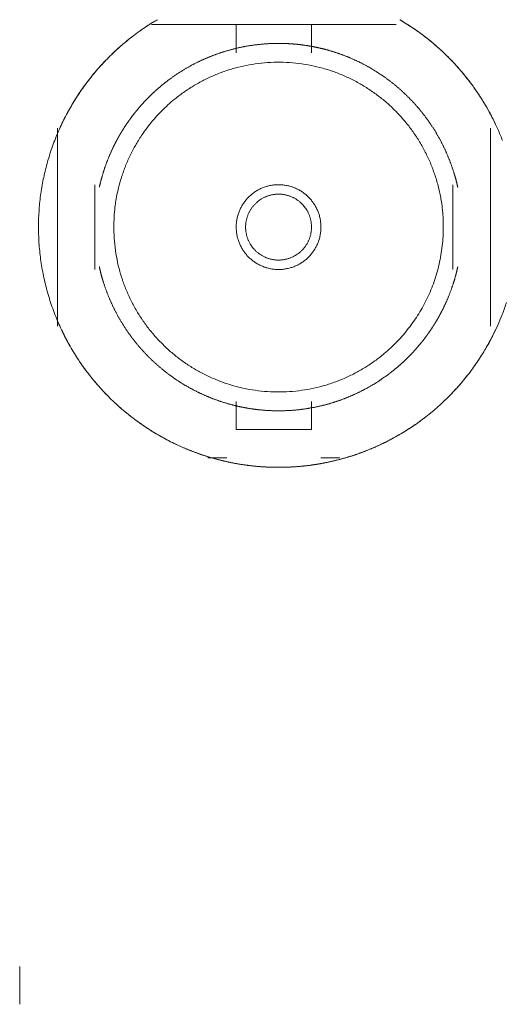
# Model space of a CAD drawing. Units: millimetres. Extents: x -560 to 1260, y -1157 to 1524.
# Drawn here: x 255 to 268, y -489 to -462 of the extents above; entities that cross this region are included whole.
import ezdxf

# ---------------------------------------------------------------- set-up
doc = ezdxf.new("R2010")
doc.units = ezdxf.units.MM
doc.header["$LTSCALE"] = 50.8
doc.layers.get('0').update_dxf_attribs({"lineweight": 0})
doc.layers.add('_U+30EC_U+30A4_U+30E4_U+30FC 1', color=7, linetype='Continuous', lineweight=0)

# ---------------------------------------------------------------- blocks, each defined once
blk = doc.blocks.new('グループ-6')
at = {"layer": '_U+30EC_U+30A4_U+30E4_U+30FC 1', "color": 0, "lineweight": 0}
for p, q in [((-56.518, -685.032), (-49.914, -685.032)), ((-56.518, -685.032), (-54.74, -685.032)), ((-54.74, -685.032), (-54.232, -685.032)), ((-52.2, -685.032), (-54.232, -685.032)), ((-54.232, -685.794), (-54.232, -685.032)), ((-52.2, -685.032), (-51.438, -685.032)), ((-52.2, -685.794), (-52.2, -685.032)), ((-51.438, -685.032), (-49.914, -685.032)), ((-59.058, -693.16), (-59.058, -687.826)), ((-47.374, -687.826), (-47.374, -693.16)), ((-58.042, -691.636), (-58.042, -689.35)), ((-48.39, -689.35), (-48.39, -691.636)), ((-54.232, -695.954), (-54.232, -695.192)), ((-52.2, -695.954), (-52.2, -695.192)), ((-52.2, -695.954), (-54.232, -695.954)), ((-54.994, -696.716), (-54.486, -696.716)), ((-51.946, -696.716), (-51.438, -696.716)), ((-53.47, -696.97), (-53.47, -696.97)), ((-52.962, -696.97), (-52.962, -696.97)), ((-60.074, -711.448), (-60.074, -710.432))]:
    blk.add_line(p, q, dxfattribs=at)
at = {"layer": '_U+30EC_U+30A4_U+30E4_U+30FC 1', "color": 0, "lineweight": 0, "flags": 128}
for points in [[(-56.377, -684.913, 0.002186), (-56.426, -684.942), (-56.536, -685.008, 0.021955), (-56.798, -685.182), (-56.903, -685.258, 0.017462), (-57.257, -685.535), (-57.258, -685.536, 0.017348), (-57.59, -685.835), (-57.591, -685.836, 0.017231), (-57.899, -686.155), (-57.9, -686.156, 0.017119), (-58.184, -686.493), (-58.184, -686.494, 0.017018), (-58.444, -686.849), (-58.444, -686.849, 0.016936), (-58.678, -687.22), (-58.678, -687.22, 0.016877), (-58.886, -687.605, 0.01684), (-59.068, -688.003, 0.016844), (-59.223, -688.413, 0.016866), (-59.349, -688.832), (-59.349, -688.832, 0.016919), (-59.448, -689.259), (-59.448, -689.259, 0.016996), (-59.517, -689.693), (-59.517, -689.694, 0.017092), (-59.556, -690.133), (-59.557, -690.134, 0.017202), (-59.566, -690.577), (-59.566, -690.578, 0.017319), (-59.545, -691.023), (-59.545, -691.024, 0.017432), (-59.492, -691.47), (-59.492, -691.472, 0.017532), (-59.408, -691.917), (-59.407, -691.919, 0.017576), (-59.291, -692.361), (-59.29, -692.363, 0.017551), (-59.144, -692.793), (-59.143, -692.795, 0.017459), (-58.969, -693.21), (-58.969, -693.211, 0.017348), (-58.768, -693.61), (-58.767, -693.611, 0.017231), (-58.54, -693.992), (-58.54, -693.993, 0.017119), (-58.289, -694.356), (-58.288, -694.356, 0.017018), (-58.014, -694.7), (-58.014, -694.701, 0.016936), (-57.718, -695.024), (-57.718, -695.024, 0.016877), (-57.401, -695.326, 0.01684), (-57.065, -695.606, 0.016844), (-56.71, -695.863, 0.016866), (-56.34, -696.096), (-56.339, -696.096, 0.016919), (-55.953, -696.303), (-55.953, -696.303, 0.016996), (-55.552, -696.484), (-55.552, -696.484, 0.017092), (-55.139, -696.638), (-55.138, -696.638, 0.017203), (-54.713, -696.764), (-54.686, -696.771, 0.017316), (-54.303, -696.856, 0.013064), (-53.916, -696.918), (-53.914, -696.918, 0.017515), (-53.52, -696.956), (-53.49, -696.958, 0.017566), (-53.034, -696.97), (-53.031, -696.97, 0.017569), (-52.577, -696.95), (-52.575, -696.95, 0.017485), (-52.127, -696.899), (-52.125, -696.899, 0.017376), (-51.686, -696.817), (-51.684, -696.817, 0.01726), (-51.254, -696.706), (-51.253, -696.705, 0.017146), (-50.834, -696.566), (-50.833, -696.565, 0.017042), (-50.426, -696.398), (-50.426, -696.398, 0.016954), (-50.032, -696.204), (-50.032, -696.204, 0.016889), (-49.653, -695.984, 0.016843), (-49.29, -695.739, 0.01684), (-48.945, -695.471, 0.016857), (-48.618, -695.18), (-48.618, -695.18, 0.016903), (-48.311, -694.867), (-48.311, -694.866, 0.016975), (-48.026, -694.533), (-48.025, -694.532, 0.017067), (-47.762, -694.179), (-47.762, -694.178, 0.017175), (-47.523, -693.806), (-47.508, -693.782, 0.017288), (-47.32, -693.439), (-47.295, -693.39, 0.01304), (-47.175, -693.136, 0.008733), (-47.066, -692.876), (-47.055, -692.849, 0.017533), (-46.94, -692.529)], [(-47.047, -688.158, 0.008422), (-47.173, -687.855, 0.016849), (-47.315, -687.558), (-47.365, -687.461, 0.016889), (-47.526, -687.175, 0.008469), (-47.702, -686.897), (-47.702, -686.896, 0.016993), (-47.892, -686.627), (-47.892, -686.627, 0.008535), (-48.096, -686.367), (-48.096, -686.366, 0.017143), (-48.314, -686.116), (-48.314, -686.116, 0.008619), (-48.545, -685.876), (-48.546, -685.876, 0.017313), (-48.79, -685.647), (-48.791, -685.647, 0.008708), (-49.048, -685.431), (-49.049, -685.43, 0.017476), (-49.319, -685.226), (-49.366, -685.193, 0.008775), (-49.555, -685.065, 0.008793), (-49.749, -684.944), (-49.75, -684.943, 0.002198), (-49.799, -684.914, 0.002198)], [(-56.357, -684.901), (-56.377, -684.913, 0.010536), (-56.595, -685.047), (-56.602, -685.052, 0.009318), (-56.802, -685.186), (-56.802, -685.186, 0.0093), (-56.997, -685.328), (-56.997, -685.328, 0.009285), (-57.186, -685.477), (-57.186, -685.477, 0.009272), (-57.369, -685.632, 0.009258), (-57.546, -685.794, 0.009254), (-57.717, -685.962, 0.009252), (-57.882, -686.136, 0.009254), (-58.039, -686.317, 0.00926), (-58.191, -686.503, 0.009269), (-58.335, -686.695, 0.009275), (-58.472, -686.892), (-58.472, -686.892, 0.009289), (-58.602, -687.094), (-58.602, -687.094, 0.009305), (-58.725, -687.302), (-58.729, -687.308, 0.009324), (-58.837, -687.507), (-58.84, -687.514, 0.008175), (-58.934, -687.704), (-58.941, -687.717)], [(-47.236, -687.718), (-47.246, -687.698, 0.010537), (-47.362, -687.468), (-47.365, -687.461, 0.009319), (-47.482, -687.25), (-47.482, -687.25, 0.009301), (-47.607, -687.044), (-47.607, -687.044, 0.009285), (-47.739, -686.843), (-47.739, -686.843, 0.009272), (-47.878, -686.647, 0.009259), (-48.024, -686.457, 0.009254), (-48.176, -686.272, 0.009252), (-48.336, -686.093, 0.009254), (-48.502, -685.92, 0.00926), (-48.675, -685.754, 0.009268), (-48.853, -685.593, 0.009275), (-49.038, -685.44), (-49.038, -685.439, 0.009288), (-49.228, -685.293), (-49.228, -685.293, 0.009305), (-49.424, -685.153), (-49.431, -685.148, 0.009323), (-49.62, -685.024), (-49.626, -685.02, 0.008174), (-49.807, -684.909), (-49.82, -684.902)], [(-48.644, -690.494, 0.002343), (-48.644, -690.451), (-48.645, -690.398, 0.014133), (-48.65, -690.25), (-48.652, -690.218, 0.009403), (-48.67, -690.008), (-48.672, -689.988, 0.018743), (-48.707, -689.74), (-48.715, -689.699, 0.018626), (-48.785, -689.379), (-48.785, -689.378, 0.018479), (-48.878, -689.067), (-48.878, -689.066, 0.018321), (-48.993, -688.764), (-48.993, -688.764, 0.018165), (-49.129, -688.473), (-49.129, -688.472, 0.018023), (-49.284, -688.194), (-49.285, -688.193, 0.017902), (-49.459, -687.927), (-49.459, -687.927, 0.017815), (-49.652, -687.674), (-49.677, -687.643, 0.017758), (-49.835, -687.465, 0.008873), (-50.002, -687.295, 0.017752), (-50.177, -687.134), (-50.208, -687.108, 0.017797), (-50.457, -686.911), (-50.457, -686.911, 0.017878), (-50.72, -686.732), (-50.72, -686.732, 0.01799), (-50.996, -686.571), (-50.996, -686.571, 0.018128), (-51.284, -686.43), (-51.284, -686.43, 0.018282), (-51.583, -686.31), (-51.584, -686.309, 0.01844), (-51.893, -686.211), (-51.894, -686.211, 0.018591), (-52.212, -686.135), (-52.213, -686.134, 0.018721), (-52.539, -686.082), (-52.541, -686.082, 0.018813), (-52.874, -686.053), (-52.876, -686.053, 0.018807), (-53.215, -686.05), (-53.217, -686.05, 0.018823), (-53.552, -686.072), (-53.554, -686.072, 0.018747), (-53.881, -686.119), (-53.883, -686.119, 0.018625), (-54.203, -686.189), (-54.204, -686.189, 0.018478), (-54.515, -686.282), (-54.516, -686.282, 0.018321), (-54.818, -686.397), (-54.818, -686.397, 0.018165), (-55.109, -686.533), (-55.11, -686.533, 0.018023), (-55.388, -686.688), (-55.389, -686.689, 0.017902), (-55.655, -686.863), (-55.655, -686.863, 0.017815), (-55.908, -687.056), (-55.939, -687.081, 0.017758), (-56.117, -687.239, 0.008874), (-56.287, -687.406, 0.017752), (-56.448, -687.581, 0.008892), (-56.599, -687.766), (-56.599, -687.766, 0.017839), (-56.741, -687.958), (-56.763, -687.991, 0.008953), (-56.85, -688.124, 0.008977), (-56.933, -688.26), (-56.953, -688.295, 0.018055), (-57.067, -688.506), (-57.084, -688.543, 0.018203), (-57.215, -688.836), (-57.215, -688.837, 0.018362), (-57.324, -689.141), (-57.331, -689.16, 0.018514), (-57.408, -689.436), (-57.417, -689.476, 0.013977), (-57.459, -689.678, 0.009364), (-57.492, -689.881), (-57.495, -689.903, 0.018808), (-57.521, -690.152), (-57.524, -690.196, 0.018794), (-57.534, -690.533), (-57.534, -690.536, 0.01883), (-57.518, -690.872), (-57.518, -690.874, 0.018773), (-57.477, -691.204), (-57.477, -691.206, 0.018659), (-57.413, -691.527), (-57.413, -691.529, 0.018517), (-57.326, -691.842), (-57.325, -691.843, 0.018361), (-57.216, -692.147), (-57.216, -692.148, 0.018203), (-57.085, -692.441), (-57.085, -692.442, 0.018057), (-56.935, -692.724), (-56.934, -692.724, 0.01793), (-56.765, -692.994), (-56.764, -692.994, 0.017833), (-56.576, -693.25), (-56.576, -693.25, 0.01777), (-56.37, -693.492, 0.017744), (-56.148, -693.718, 0.017768), (-55.91, -693.929, 0.017814), (-55.657, -694.122), (-55.657, -694.122, 0.017903), (-55.391, -694.297), (-55.391, -694.297, 0.018022), (-55.112, -694.452), (-55.111, -694.453, 0.018166), (-54.821, -694.588), (-54.802, -694.596, 0.018319), (-54.537, -694.697, 0.013845), (-54.266, -694.781), (-54.265, -694.781, 0.01859), (-53.987, -694.848), (-53.965, -694.852, 0.018721), (-53.639, -694.905), (-53.637, -694.905, 0.018812), (-53.304, -694.933), (-53.302, -694.933, 0.018809), (-52.964, -694.937), (-52.961, -694.936, 0.018823), (-52.627, -694.915), (-52.625, -694.914, 0.018748), (-52.297, -694.868), (-52.295, -694.868, 0.018625), (-51.975, -694.798), (-51.974, -694.797, 0.018479), (-51.663, -694.705), (-51.662, -694.704, 0.018321), (-51.361, -694.59), (-51.36, -694.589, 0.018165), (-51.069, -694.454), (-51.069, -694.454, 0.018022), (-50.79, -694.298), (-50.789, -694.298, 0.017902), (-50.523, -694.124), (-50.523, -694.123, 0.017815), (-50.27, -693.931), (-50.24, -693.905, 0.017758), (-50.061, -693.748, 0.008874), (-49.891, -693.581, 0.017752), (-49.73, -693.405, 0.008892), (-49.579, -693.221), (-49.579, -693.221, 0.017839), (-49.438, -693.029, 0.008952), (-49.306, -692.83), (-49.306, -692.829, 0.017988), (-49.186, -692.622), (-49.186, -692.622, 0.009048), (-49.076, -692.409), (-49.076, -692.408, 0.0182), (-48.978, -692.188), (-48.978, -692.188, 0.009164), (-48.892, -691.962), (-48.892, -691.961, 0.018434), (-48.818, -691.729), (-48.818, -691.729, 0.009284), (-48.756, -691.492), (-48.756, -691.491, 0.018649), (-48.708, -691.249), (-48.708, -691.248, 0.009385), (-48.673, -691.002), (-48.672, -691.001, 0.018799), (-48.651, -690.75), (-48.649, -690.708, 0.009416), (-48.644, -690.538, 0.00235), (-48.644, -690.495, 0.00235)], [(-54.232, -690.493), (-54.232, -690.511, 0.02079), (-54.228, -690.585), (-54.227, -690.596, 0.011802), (-54.221, -690.649), (-54.221, -690.649, 0.01175), (-54.213, -690.702), (-54.213, -690.702, 0.011701), (-54.202, -690.754), (-54.202, -690.754, 0.011646), (-54.189, -690.805), (-54.189, -690.806, 0.011586), (-54.173, -690.856), (-54.173, -690.856, 0.011524), (-54.156, -690.905), (-54.156, -690.905, 0.011462), (-54.136, -690.953), (-54.136, -690.953, 0.011401), (-54.114, -691), (-54.114, -691, 0.011344), (-54.09, -691.046), (-54.09, -691.046, 0.011291), (-54.064, -691.09), (-54.064, -691.09, 0.011245), (-54.036, -691.134), (-54.036, -691.134, 0.011206), (-54.006, -691.175), (-54.006, -691.175, 0.011175), (-53.975, -691.216, 0.01115), (-53.941, -691.255, 0.01114), (-53.906, -691.292, 0.011139), (-53.87, -691.328, 0.011149), (-53.831, -691.362, 0.011168), (-53.792, -691.395, 0.011189), (-53.751, -691.425), (-53.751, -691.425, 0.011224), (-53.708, -691.454), (-53.708, -691.454, 0.011267), (-53.664, -691.481), (-53.664, -691.481, 0.011316), (-53.619, -691.506), (-53.619, -691.506, 0.011371), (-53.573, -691.529), (-53.573, -691.529, 0.01143), (-53.525, -691.55), (-53.525, -691.55, 0.011492), (-53.476, -691.569), (-53.476, -691.569, 0.011555), (-53.427, -691.586), (-53.423, -691.587, 0.014527), (-53.366, -691.602), (-53.363, -691.603, 0.011687), (-53.311, -691.615, 0.011738), (-53.259, -691.624), (-53.259, -691.624, 0.011779), (-53.205, -691.63), (-53.205, -691.63, 0.011816), (-53.151, -691.635), (-53.151, -691.635, 0.011814), (-53.096, -691.636), (-53.096, -691.636, 0.011825), (-53.041, -691.635), (-53.041, -691.635, 0.011818), (-52.987, -691.632), (-52.986, -691.632, 0.011789), (-52.933, -691.626), (-52.933, -691.626, 0.011749), (-52.88, -691.617), (-52.88, -691.617, 0.0117), (-52.828, -691.606), (-52.828, -691.606, 0.011645), (-52.777, -691.593), (-52.777, -691.593, 0.011585), (-52.727, -691.578), (-52.727, -691.578, 0.011523), (-52.677, -691.56), (-52.677, -691.56, 0.011461), (-52.629, -691.54), (-52.629, -691.54, 0.0114), (-52.582, -691.518), (-52.582, -691.518, 0.011343), (-52.537, -691.494), (-52.537, -691.494, 0.01129), (-52.492, -691.468), (-52.492, -691.468, 0.011244), (-52.449, -691.44), (-52.449, -691.44, 0.011205), (-52.407, -691.411), (-52.407, -691.41, 0.011175), (-52.366, -691.379, 0.01115), (-52.327, -691.346, 0.011139), (-52.29, -691.311, 0.011139), (-52.254, -691.274, 0.011148), (-52.22, -691.236, 0.011168), (-52.188, -691.196, 0.011189), (-52.157, -691.155), (-52.157, -691.155, 0.011224), (-52.128, -691.112), (-52.128, -691.112, 0.011267), (-52.101, -691.068), (-52.101, -691.068, 0.011316), (-52.076, -691.023), (-52.076, -691.023, 0.011371), (-52.053, -690.977), (-52.053, -690.977, 0.01143), (-52.032, -690.929), (-52.032, -690.929, 0.011492), (-52.013, -690.881), (-52.013, -690.881, 0.011555), (-51.997, -690.831), (-51.996, -690.828, 0.014528), (-51.98, -690.771), (-51.979, -690.768, 0.011687), (-51.968, -690.716, 0.011738), (-51.958, -690.663), (-51.958, -690.663, 0.011779), (-51.952, -690.61), (-51.952, -690.609, 0.011817), (-51.948, -690.555), (-51.948, -690.555, 0.011814), (-51.946, -690.501), (-51.946, -690.5, 0.011825), (-51.947, -690.445), (-51.947, -690.445, 0.011818), (-51.95, -690.391), (-51.95, -690.391, 0.011789), (-51.957, -690.337), (-51.957, -690.337, 0.011749), (-51.965, -690.284), (-51.965, -690.284, 0.0117), (-51.976, -690.232), (-51.976, -690.232, 0.011645), (-51.989, -690.181), (-51.989, -690.181, 0.011585), (-52.005, -690.131), (-52.005, -690.131, 0.011523), (-52.022, -690.082), (-52.022, -690.082, 0.011461), (-52.042, -690.034), (-52.042, -690.034, 0.0114), (-52.064, -689.987), (-52.064, -689.987, 0.011343), (-52.088, -689.941), (-52.088, -689.941, 0.011291), (-52.114, -689.896), (-52.114, -689.896, 0.011244), (-52.142, -689.853), (-52.142, -689.853, 0.011206), (-52.172, -689.811), (-52.172, -689.811, 0.011175), (-52.203, -689.771, 0.01115), (-52.237, -689.732, 0.01114), (-52.272, -689.694, 0.011139), (-52.308, -689.658, 0.011149), (-52.346, -689.624, 0.011168), (-52.386, -689.592, 0.011189), (-52.427, -689.561), (-52.427, -689.561, 0.011224), (-52.47, -689.532), (-52.47, -689.532, 0.011267), (-52.514, -689.505), (-52.514, -689.505, 0.011317), (-52.559, -689.48), (-52.559, -689.48, 0.011372), (-52.605, -689.457), (-52.605, -689.457, 0.011431), (-52.653, -689.436), (-52.653, -689.436, 0.011492), (-52.701, -689.418), (-52.702, -689.418, 0.011556), (-52.751, -689.401), (-52.754, -689.4, 0.014528), (-52.811, -689.384), (-52.815, -689.383, 0.011688), (-52.867, -689.372, 0.011738), (-52.919, -689.363), (-52.919, -689.363, 0.011779), (-52.973, -689.356), (-52.973, -689.356, 0.011817), (-53.027, -689.352), (-53.027, -689.352, 0.011814), (-53.082, -689.35), (-53.082, -689.35, 0.011824), (-53.137, -689.351), (-53.137, -689.351, 0.011817), (-53.191, -689.355), (-53.191, -689.355, 0.011788), (-53.245, -689.361), (-53.245, -689.361, 0.011748), (-53.298, -689.369), (-53.298, -689.369, 0.0117), (-53.35, -689.38), (-53.35, -689.38, 0.011645), (-53.401, -689.393), (-53.401, -689.393, 0.011585), (-53.451, -689.409), (-53.451, -689.409, 0.011523), (-53.5, -689.427), (-53.5, -689.427, 0.011461), (-53.548, -689.446), (-53.549, -689.446, 0.0114), (-53.595, -689.468), (-53.596, -689.468, 0.011343), (-53.641, -689.492), (-53.641, -689.492, 0.011291), (-53.686, -689.518), (-53.686, -689.518, 0.011244), (-53.729, -689.546), (-53.729, -689.546, 0.011206), (-53.771, -689.576), (-53.771, -689.576, 0.011175), (-53.811, -689.608, 0.01115), (-53.85, -689.641, 0.01114), (-53.888, -689.676, 0.011139), (-53.924, -689.712, 0.011149), (-53.958, -689.751, 0.011168), (-53.99, -689.79, 0.01119), (-54.021, -689.831), (-54.021, -689.832, 0.011224), (-54.05, -689.874), (-54.05, -689.874, 0.011267), (-54.077, -689.918), (-54.077, -689.918, 0.011317), (-54.102, -689.963), (-54.102, -689.963, 0.011372), (-54.125, -690.009), (-54.125, -690.01, 0.011431), (-54.146, -690.057), (-54.146, -690.057, 0.011493), (-54.165, -690.106), (-54.165, -690.106, 0.011555), (-54.181, -690.155), (-54.181, -690.155, 0.011616), (-54.196, -690.206), (-54.196, -690.206, 0.011674), (-54.208, -690.258), (-54.208, -690.258, 0.011726), (-54.217, -690.31), (-54.217, -690.31, 0.011771), (-54.225, -690.363), (-54.225, -690.364, 0.01181), (-54.229, -690.417), (-54.23, -690.421, 0.014781), (-54.232, -690.482), (-54.232, -690.486), (-54.232, -690.493)], [(-54.232, -690.493), (-54.232, -690.511, 0.02079), (-54.228, -690.585), (-54.227, -690.596, 0.011802), (-54.221, -690.649), (-54.221, -690.649, 0.01175), (-54.213, -690.702), (-54.213, -690.702, 0.011701), (-54.202, -690.754), (-54.202, -690.754, 0.011646), (-54.189, -690.805), (-54.189, -690.806, 0.011586), (-54.173, -690.856), (-54.173, -690.856, 0.011524), (-54.156, -690.905), (-54.156, -690.905, 0.011462), (-54.136, -690.953), (-54.136, -690.953, 0.011401), (-54.114, -691), (-54.114, -691, 0.011344), (-54.09, -691.046), (-54.09, -691.046, 0.011291), (-54.064, -691.09), (-54.064, -691.09, 0.011245), (-54.036, -691.134), (-54.036, -691.134, 0.011206), (-54.006, -691.175), (-54.006, -691.175, 0.011175), (-53.975, -691.216, 0.01115), (-53.941, -691.255, 0.01114), (-53.906, -691.292, 0.011139), (-53.87, -691.328, 0.011149), (-53.831, -691.362, 0.011168), (-53.792, -691.395, 0.011189), (-53.751, -691.425), (-53.751, -691.425, 0.011224), (-53.708, -691.454), (-53.708, -691.454, 0.011267), (-53.664, -691.481), (-53.664, -691.481, 0.011316), (-53.619, -691.506), (-53.619, -691.506, 0.011371), (-53.573, -691.529), (-53.573, -691.529, 0.01143), (-53.525, -691.55), (-53.525, -691.55, 0.011492), (-53.476, -691.569), (-53.476, -691.569, 0.011555), (-53.427, -691.586), (-53.423, -691.587, 0.014527), (-53.366, -691.602), (-53.363, -691.603, 0.011687), (-53.311, -691.615, 0.011738), (-53.259, -691.624), (-53.259, -691.624, 0.011779), (-53.205, -691.63), (-53.205, -691.63, 0.011816), (-53.151, -691.635), (-53.151, -691.635, 0.011814), (-53.096, -691.636), (-53.096, -691.636, 0.011825), (-53.041, -691.635), (-53.041, -691.635, 0.011818), (-52.987, -691.632), (-52.986, -691.632, 0.011789), (-52.933, -691.626), (-52.933, -691.626, 0.011749), (-52.88, -691.617), (-52.88, -691.617, 0.0117), (-52.828, -691.606), (-52.828, -691.606, 0.011645), (-52.777, -691.593), (-52.777, -691.593, 0.011585), (-52.727, -691.578), (-52.727, -691.578, 0.011523), (-52.677, -691.56), (-52.677, -691.56, 0.011461), (-52.629, -691.54), (-52.629, -691.54, 0.0114), (-52.582, -691.518), (-52.582, -691.518, 0.011343), (-52.537, -691.494), (-52.537, -691.494, 0.01129), (-52.492, -691.468), (-52.492, -691.468, 0.011244), (-52.449, -691.44), (-52.449, -691.44, 0.011205), (-52.407, -691.411), (-52.407, -691.41, 0.011175), (-52.366, -691.379, 0.01115), (-52.327, -691.346, 0.011139), (-52.29, -691.311, 0.011139), (-52.254, -691.274, 0.011148), (-52.22, -691.236, 0.011168), (-52.188, -691.196, 0.011189), (-52.157, -691.155), (-52.157, -691.155, 0.011224), (-52.128, -691.112), (-52.128, -691.112, 0.011267), (-52.101, -691.068), (-52.101, -691.068, 0.011316), (-52.076, -691.023), (-52.076, -691.023, 0.011371), (-52.053, -690.977), (-52.053, -690.977, 0.01143), (-52.032, -690.929), (-52.032, -690.929, 0.011492), (-52.013, -690.881), (-52.013, -690.881, 0.011555), (-51.997, -690.831), (-51.996, -690.828, 0.014528), (-51.98, -690.771), (-51.979, -690.768, 0.011687), (-51.968, -690.716, 0.011738), (-51.958, -690.663), (-51.958, -690.663, 0.011779), (-51.952, -690.61), (-51.952, -690.609, 0.011817), (-51.948, -690.555), (-51.948, -690.555, 0.011814), (-51.946, -690.501), (-51.946, -690.5, 0.011825), (-51.947, -690.445), (-51.947, -690.445, 0.011818), (-51.95, -690.391), (-51.95, -690.391, 0.011789), (-51.957, -690.337), (-51.957, -690.337, 0.011749), (-51.965, -690.284), (-51.965, -690.284, 0.0117), (-51.976, -690.232), (-51.976, -690.232, 0.011645), (-51.989, -690.181), (-51.989, -690.181, 0.011585), (-52.005, -690.131), (-52.005, -690.131, 0.011523), (-52.022, -690.082), (-52.022, -690.082, 0.011461), (-52.042, -690.034), (-52.042, -690.034, 0.0114), (-52.064, -689.987), (-52.064, -689.987, 0.011343), (-52.088, -689.941), (-52.088, -689.941, 0.011291), (-52.114, -689.896), (-52.114, -689.896, 0.011244), (-52.142, -689.853), (-52.142, -689.853, 0.011206), (-52.172, -689.811), (-52.172, -689.811, 0.011175), (-52.203, -689.771, 0.01115), (-52.237, -689.732, 0.01114), (-52.272, -689.694, 0.011139), (-52.308, -689.658, 0.011149), (-52.346, -689.624, 0.011168), (-52.386, -689.592, 0.011189), (-52.427, -689.561), (-52.427, -689.561, 0.011224), (-52.47, -689.532), (-52.47, -689.532, 0.011267), (-52.514, -689.505), (-52.514, -689.505, 0.011317), (-52.559, -689.48), (-52.559, -689.48, 0.011372), (-52.605, -689.457), (-52.605, -689.457, 0.011431), (-52.653, -689.436), (-52.653, -689.436, 0.011492), (-52.701, -689.418), (-52.702, -689.418, 0.011556), (-52.751, -689.401), (-52.754, -689.4, 0.014528), (-52.811, -689.384), (-52.815, -689.383, 0.011688), (-52.867, -689.372, 0.011738), (-52.919, -689.363), (-52.919, -689.363, 0.011779), (-52.973, -689.356), (-52.973, -689.356, 0.011817), (-53.027, -689.352), (-53.027, -689.352, 0.011814), (-53.082, -689.35), (-53.082, -689.35, 0.011824), (-53.137, -689.351), (-53.137, -689.351, 0.011817), (-53.191, -689.355), (-53.191, -689.355, 0.011788), (-53.245, -689.361), (-53.245, -689.361, 0.011748), (-53.298, -689.369), (-53.298, -689.369, 0.0117), (-53.35, -689.38), (-53.35, -689.38, 0.011645), (-53.401, -689.393), (-53.401, -689.393, 0.011585), (-53.451, -689.409), (-53.451, -689.409, 0.011523), (-53.5, -689.427), (-53.5, -689.427, 0.011461), (-53.548, -689.446), (-53.549, -689.446, 0.0114), (-53.595, -689.468), (-53.596, -689.468, 0.011343), (-53.641, -689.492), (-53.641, -689.492, 0.011291), (-53.686, -689.518), (-53.686, -689.518, 0.011244), (-53.729, -689.546), (-53.729, -689.546, 0.011206), (-53.771, -689.576), (-53.771, -689.576, 0.011175), (-53.811, -689.608, 0.01115), (-53.85, -689.641, 0.01114), (-53.888, -689.676, 0.011139), (-53.924, -689.712, 0.011149), (-53.958, -689.751, 0.011168), (-53.99, -689.79, 0.01119), (-54.021, -689.831), (-54.021, -689.832, 0.011224), (-54.05, -689.874), (-54.05, -689.874, 0.011267), (-54.077, -689.918), (-54.077, -689.918, 0.011317), (-54.102, -689.963), (-54.102, -689.963, 0.011372), (-54.125, -690.009), (-54.125, -690.01, 0.011431), (-54.146, -690.057), (-54.146, -690.057, 0.011493), (-54.165, -690.106), (-54.165, -690.106, 0.011555), (-54.181, -690.155), (-54.181, -690.155, 0.011616), (-54.196, -690.206), (-54.196, -690.206, 0.011674), (-54.208, -690.258), (-54.208, -690.258, 0.011726), (-54.217, -690.31), (-54.217, -690.31, 0.011771), (-54.225, -690.363), (-54.225, -690.364, 0.01181), (-54.229, -690.417), (-54.23, -690.421, 0.014781), (-54.232, -690.482), (-54.232, -690.486), (-54.232, -690.493)], [(-53.978, -690.493), (-53.978, -690.501, 0.013711), (-53.977, -690.545), (-53.976, -690.547, 0.01086), (-53.973, -690.586), (-53.973, -690.586, 0.01083), (-53.968, -690.624), (-53.968, -690.624, 0.010795), (-53.962, -690.662), (-53.962, -690.662, 0.010752), (-53.954, -690.699), (-53.954, -690.699, 0.010705), (-53.945, -690.736), (-53.945, -690.736, 0.010655), (-53.934, -690.771), (-53.934, -690.772, 0.010603), (-53.921, -690.807), (-53.921, -690.807, 0.01055), (-53.907, -690.841), (-53.907, -690.841, 0.010498), (-53.892, -690.875), (-53.892, -690.875, 0.010449), (-53.875, -690.908, 0.010411), (-53.857, -690.941), (-53.853, -690.949, 0.020679), (-53.823, -690.995), (-53.823, -690.995, 0.0103), (-53.79, -691.039, 0.020509), (-53.755, -691.082), (-53.749, -691.089, 0.010244), (-53.724, -691.115, 0.010242), (-53.698, -691.141, 0.010249), (-53.671, -691.165, 0.010264), (-53.643, -691.189, 0.010281), (-53.613, -691.211), (-53.613, -691.211, 0.010308), (-53.583, -691.232), (-53.583, -691.232, 0.010342), (-53.552, -691.252), (-53.552, -691.252, 0.010381), (-53.52, -691.271), (-53.52, -691.271, 0.010425), (-53.488, -691.288), (-53.488, -691.288, 0.010473), (-53.454, -691.304), (-53.454, -691.304, 0.010524), (-53.42, -691.319), (-53.42, -691.319, 0.010576), (-53.385, -691.332), (-53.385, -691.332, 0.010629), (-53.35, -691.343), (-53.349, -691.343, 0.01068), (-53.313, -691.354), (-53.313, -691.354, 0.010729), (-53.276, -691.362), (-53.276, -691.362, 0.010774), (-53.239, -691.37), (-53.239, -691.37, 0.010813), (-53.201, -691.375), (-53.201, -691.375, 0.010844), (-53.163, -691.379), (-53.162, -691.379, 0.010869), (-53.124, -691.382), (-53.121, -691.382, 0.013594), (-53.077, -691.382), (-53.074, -691.382, 0.010872), (-53.035, -691.381), (-53.035, -691.381, 0.010858), (-52.996, -691.378), (-52.996, -691.377, 0.01083), (-52.958, -691.373), (-52.958, -691.373, 0.010794), (-52.92, -691.366), (-52.92, -691.366, 0.010752), (-52.883, -691.358), (-52.883, -691.358, 0.010705), (-52.847, -691.349), (-52.847, -691.349, 0.010655), (-52.811, -691.338), (-52.811, -691.338, 0.010602), (-52.776, -691.325), (-52.775, -691.325, 0.01055), (-52.741, -691.312), (-52.741, -691.312, 0.010498), (-52.707, -691.296), (-52.707, -691.296, 0.010449), (-52.674, -691.28, 0.01041), (-52.642, -691.262), (-52.634, -691.257, 0.020679), (-52.587, -691.227), (-52.587, -691.227, 0.010299), (-52.543, -691.195, 0.020509), (-52.5, -691.16), (-52.494, -691.154, 0.010244), (-52.467, -691.128, 0.010242), (-52.441, -691.102, 0.010249), (-52.417, -691.075, 0.010264), (-52.393, -691.047, 0.010281), (-52.371, -691.018), (-52.371, -691.018, 0.010308), (-52.35, -690.988), (-52.35, -690.988, 0.010342), (-52.33, -690.957), (-52.33, -690.957, 0.010381), (-52.312, -690.925), (-52.311, -690.925, 0.010426), (-52.294, -690.892), (-52.294, -690.892, 0.010474), (-52.278, -690.859), (-52.278, -690.859, 0.010524), (-52.264, -690.824), (-52.264, -690.824, 0.010577), (-52.251, -690.789), (-52.25, -690.789, 0.01063), (-52.239, -690.754), (-52.238, -690.752, 0.013358), (-52.227, -690.711), (-52.226, -690.708, 0.010742), (-52.218, -690.671, 0.010785), (-52.211, -690.634), (-52.211, -690.634, 0.010822), (-52.206, -690.596), (-52.206, -690.596, 0.010852), (-52.202, -690.557), (-52.202, -690.557, 0.010872), (-52.2, -690.518), (-52.2, -690.518, 0.010866), (-52.2, -690.479), (-52.2, -690.479, 0.010873), (-52.202, -690.44), (-52.202, -690.439, 0.010857), (-52.205, -690.401), (-52.205, -690.401, 0.01083), (-52.209, -690.363), (-52.21, -690.362, 0.010794), (-52.216, -690.325), (-52.216, -690.325, 0.010752), (-52.224, -690.288), (-52.224, -690.288, 0.010705), (-52.233, -690.251), (-52.233, -690.251, 0.010655), (-52.244, -690.215), (-52.244, -690.215, 0.010602), (-52.257, -690.18), (-52.257, -690.18, 0.01055), (-52.271, -690.145), (-52.271, -690.145, 0.010498), (-52.286, -690.111), (-52.286, -690.111, 0.010449), (-52.303, -690.078, 0.01041), (-52.32, -690.046), (-52.325, -690.038, 0.020679), (-52.355, -689.992), (-52.355, -689.992, 0.010299), (-52.387, -689.947, 0.020509), (-52.423, -689.905), (-52.429, -689.898, 0.010244), (-52.454, -689.871, 0.010242), (-52.48, -689.846, 0.010249), (-52.507, -689.821, 0.010264), (-52.535, -689.798, 0.010281), (-52.565, -689.775), (-52.565, -689.775, 0.010308), (-52.595, -689.754), (-52.595, -689.754, 0.010342), (-52.626, -689.734), (-52.626, -689.734, 0.010381), (-52.657, -689.716), (-52.657, -689.716, 0.010425), (-52.69, -689.699), (-52.69, -689.699, 0.010473), (-52.724, -689.683), (-52.724, -689.683, 0.010524), (-52.758, -689.668), (-52.758, -689.668, 0.010576), (-52.793, -689.655), (-52.793, -689.655, 0.010629), (-52.828, -689.643), (-52.828, -689.643, 0.01068), (-52.865, -689.633), (-52.865, -689.633, 0.010729), (-52.901, -689.624), (-52.902, -689.624, 0.010774), (-52.939, -689.617), (-52.939, -689.617, 0.010813), (-52.977, -689.611), (-52.977, -689.611, 0.010844), (-53.015, -689.607), (-53.015, -689.607, 0.010869), (-53.054, -689.605), (-53.057, -689.605, 0.013594), (-53.101, -689.604), (-53.104, -689.604, 0.010872), (-53.143, -689.606), (-53.143, -689.606, 0.010857), (-53.181, -689.609), (-53.182, -689.609, 0.01083), (-53.22, -689.614), (-53.22, -689.614, 0.010794), (-53.257, -689.62), (-53.257, -689.62, 0.010752), (-53.295, -689.628), (-53.295, -689.628, 0.010705), (-53.331, -689.638), (-53.331, -689.638, 0.010655), (-53.367, -689.649), (-53.367, -689.649, 0.010603), (-53.402, -689.661), (-53.402, -689.661, 0.01055), (-53.437, -689.675), (-53.437, -689.675, 0.010498), (-53.471, -689.69), (-53.471, -689.69, 0.010449), (-53.504, -689.707, 0.010411), (-53.536, -689.725), (-53.544, -689.729, 0.020679), (-53.591, -689.759), (-53.591, -689.759, 0.010299), (-53.635, -689.792, 0.020509), (-53.677, -689.827), (-53.684, -689.833, 0.010244), (-53.711, -689.858, 0.010242), (-53.737, -689.884, 0.010249), (-53.761, -689.911, 0.010264), (-53.785, -689.94, 0.01028), (-53.807, -689.969), (-53.807, -689.969, 0.010308), (-53.828, -689.999), (-53.828, -689.999, 0.010341), (-53.848, -690.03), (-53.848, -690.03, 0.010381), (-53.866, -690.062), (-53.866, -690.062, 0.010425), (-53.884, -690.094), (-53.884, -690.094, 0.010472), (-53.9, -690.128), (-53.9, -690.128, 0.010523), (-53.914, -690.162), (-53.914, -690.162, 0.010575), (-53.927, -690.197), (-53.927, -690.197, 0.010628), (-53.939, -690.233), (-53.939, -690.233, 0.010679), (-53.949, -690.269), (-53.949, -690.269, 0.010728), (-53.958, -690.306), (-53.958, -690.306, 0.010773), (-53.965, -690.343), (-53.965, -690.343, 0.010812), (-53.971, -690.381), (-53.971, -690.381, 0.010859), (-53.975, -690.42), (-53.976, -690.427, 0.019016), (-53.978, -690.481), (-53.978, -690.488), (-53.978, -690.493)]]:
    blk.add_lwpolyline(points, format="xyb", dxfattribs=at)
at = {"layer": '_U+30EC_U+30A4_U+30E4_U+30FC 1', "color": 0, "lineweight": 0}
for points, weights, knots in [([(-48.253, -689.422), (-48.257, -689.404), (-48.28, -689.303), (-48.304, -689.202), (-48.334, -689.103), (-48.347, -689.063), (-48.359, -689.022), (-48.403, -688.881), (-48.456, -688.742), (-48.456, -688.742), (-48.456, -688.741), (-48.508, -688.604), (-48.568, -688.47), (-48.568, -688.469), (-48.568, -688.469), (-48.628, -688.335), (-48.695, -688.206), (-48.695, -688.206), (-48.695, -688.205), (-48.763, -688.076), (-48.837, -687.952), (-48.837, -687.952), (-48.837, -687.951), (-48.912, -687.827), (-48.993, -687.708), (-48.993, -687.708), (-48.993, -687.707), (-49.074, -687.588), (-49.162, -687.474), (-49.162, -687.474), (-49.162, -687.474), (-49.25, -687.36), (-49.344, -687.251), (-49.344, -687.251), (-49.344, -687.251), (-49.438, -687.143), (-49.538, -687.04), (-49.538, -687.04), (-49.538, -687.04), (-49.638, -686.937), (-49.744, -686.841), (-49.849, -686.744), (-49.96, -686.653), (-50.071, -686.563), (-50.188, -686.479), (-50.304, -686.395), (-50.424, -686.318), (-50.545, -686.241), (-50.67, -686.171), (-50.67, -686.171), (-50.671, -686.171), (-50.796, -686.1), (-50.925, -686.038), (-50.925, -686.038), (-50.925, -686.037), (-51.055, -685.975), (-51.188, -685.919), (-51.188, -685.919), (-51.188, -685.919), (-51.321, -685.864), (-51.458, -685.816), (-51.458, -685.816), (-51.458, -685.816), (-51.595, -685.768), (-51.735, -685.728), (-51.743, -685.726), (-51.752, -685.723), (-51.876, -685.688), (-52.001, -685.661), (-52.126, -685.633), (-52.252, -685.611), (-52.253, -685.611), (-52.253, -685.611), (-52.38, -685.589), (-52.509, -685.574), (-52.518, -685.573), (-52.528, -685.572), (-52.676, -685.555), (-52.824, -685.547), (-52.825, -685.547), (-52.826, -685.547), (-52.975, -685.539), (-53.126, -685.54), (-53.126, -685.54), (-53.127, -685.54), (-53.277, -685.541), (-53.426, -685.552), (-53.427, -685.552), (-53.427, -685.552), (-53.575, -685.562), (-53.723, -685.581), (-53.723, -685.581), (-53.724, -685.581), (-53.87, -685.6), (-54.014, -685.627), (-54.015, -685.627), (-54.015, -685.627), (-54.159, -685.654), (-54.301, -685.69), (-54.301, -685.69), (-54.301, -685.69), (-54.442, -685.726), (-54.581, -685.77), (-54.581, -685.77), (-54.582, -685.77), (-54.72, -685.814), (-54.855, -685.865), (-54.855, -685.865), (-54.855, -685.865), (-54.99, -685.917), (-55.121, -685.976), (-55.122, -685.976), (-55.122, -685.976), (-55.253, -686.035), (-55.38, -686.102), (-55.38, -686.102), (-55.38, -686.102), (-55.508, -686.168), (-55.631, -686.242), (-55.631, -686.242), (-55.631, -686.242), (-55.754, -686.316), (-55.872, -686.396), (-55.991, -686.477), (-56.104, -686.564), (-56.119, -686.575), (-56.133, -686.586), (-56.218, -686.651), (-56.299, -686.721), (-56.381, -686.792), (-56.46, -686.864), (-56.539, -686.937), (-56.614, -687.014), (-56.639, -687.039), (-56.664, -687.065), (-56.739, -687.142), (-56.81, -687.223), (-56.88, -687.305), (-56.948, -687.388), (-56.948, -687.388), (-56.949, -687.388), (-57.017, -687.472), (-57.08, -687.559), (-57.101, -687.589), (-57.123, -687.618), (-57.186, -687.706), (-57.245, -687.797), (-57.254, -687.812), (-57.264, -687.827), (-57.303, -687.889), (-57.34, -687.951), (-57.378, -688.013), (-57.413, -688.076), (-57.422, -688.092), (-57.431, -688.108), (-57.484, -688.204), (-57.532, -688.302), (-57.54, -688.319), (-57.548, -688.336), (-57.612, -688.467), (-57.667, -688.603), (-57.668, -688.603), (-57.668, -688.604), (-57.724, -688.74), (-57.772, -688.88), (-57.775, -688.888), (-57.778, -688.897), (-57.821, -689.021), (-57.856, -689.148), (-57.858, -689.156), (-57.861, -689.165), (-57.891, -689.274), (-57.916, -689.384), (-57.92, -689.403), (-57.924, -689.421)], [1, 1, 1, 0.999290143618, 1, 1, 1, 0.999549793832, 1, 1, 1, 0.99955463746, 1, 1, 1, 0.999559742479, 1, 1, 1, 0.999564954311, 1, 1, 1, 0.999569985291, 1, 1, 1, 0.999574584728, 1, 1, 1, 0.99957854377, 1, 1, 1, 0.999581692271, 1, 1, 1, 0.999583912269, 1, 0.999585275034, 1, 0.999585136553, 1, 0.999583913259, 1, 0.999582336742, 1, 1, 1, 0.999579410901, 1, 1, 1, 0.999575634436, 1, 1, 1, 0.999571192823, 1, 1, 1, 0.999566197144, 1, 1, 1, 0.999561121491, 1, 0.999750486265, 1, 1, 1, 0.99955225496, 1, 1, 1, 0.999547702565, 1, 1, 1, 0.999545600682, 1, 1, 1, 0.999545572633, 1, 1, 1, 0.999548898223, 1, 1, 1, 0.999553423871, 1, 1, 1, 0.999558451404, 1, 1, 1, 0.999563662774, 1, 1, 1, 0.999568760981, 1, 1, 1, 0.999573488976, 1, 1, 1, 0.999577616292, 1, 1, 1, 0.999580998621, 1, 1, 1, 0.999583399708, 1, 0.999585158694, 1, 1, 1, 0.999585324271, 1, 0.999896114991, 1, 0.999583938005, 1, 1, 1, 0.999581666682, 1, 0.999894819853, 1, 1, 1, 0.999576691947, 1, 1, 1, 0.999572341451, 1, 1, 1, 0.999892161004, 1, 0.999891545392, 1, 1, 1, 0.999562360867, 1, 1, 1, 0.999557146459, 1, 1, 1, 0.999552127723, 1, 1, 1, 0.999548066646, 1, 1, 1, 0.999744219255, 1, 1, 1], [0, 0, 0, 1, 1, 2, 2, 3, 3, 4, 4, 5, 5, 6, 6, 7, 7, 8, 8, 9, 9, 10, 10, 11, 11, 12, 12, 13, 13, 14, 14, 15, 15, 16, 16, 17, 17, 18, 18, 19, 19, 20, 20, 21, 21, 22, 22, 23, 23, 24, 24, 25, 25, 26, 26, 27, 27, 28, 28, 29, 29, 30, 30, 31, 31, 32, 32, 33, 33, 34, 34, 35, 35, 36, 36, 37, 37, 38, 38, 39, 39, 40, 40, 41, 41, 42, 42, 43, 43, 44, 44, 45, 45, 46, 46, 47, 47, 48, 48, 49, 49, 50, 50, 51, 51, 52, 52, 53, 53, 54, 54, 55, 55, 56, 56, 57, 57, 58, 58, 59, 59, 60, 60, 61, 61, 62, 62, 63, 63, 64, 64, 65, 65, 66, 66, 67, 67, 68, 68, 69, 69, 70, 70, 71, 71, 72, 72, 73, 73, 74, 74, 75, 75, 76, 76, 77, 77, 78, 78, 79, 79, 80, 80, 81, 81, 82, 82, 83, 83, 84, 84, 85, 85, 86, 86, 87, 87, 87]), ([(-57.925, -691.565), (-57.921, -691.583), (-57.898, -691.684), (-57.874, -691.785), (-57.844, -691.883), (-57.831, -691.924), (-57.819, -691.965), (-57.775, -692.106), (-57.722, -692.244), (-57.722, -692.245), (-57.722, -692.245), (-57.67, -692.383), (-57.61, -692.517), (-57.61, -692.517), (-57.61, -692.518), (-57.55, -692.651), (-57.483, -692.781), (-57.483, -692.781), (-57.482, -692.781), (-57.415, -692.91), (-57.341, -693.035), (-57.341, -693.035), (-57.341, -693.035), (-57.266, -693.159), (-57.185, -693.279), (-57.185, -693.279), (-57.185, -693.279), (-57.104, -693.398), (-57.016, -693.512), (-57.016, -693.513), (-57.016, -693.513), (-56.928, -693.627), (-56.834, -693.735), (-56.834, -693.735), (-56.834, -693.735), (-56.74, -693.844), (-56.64, -693.946), (-56.64, -693.947), (-56.64, -693.947), (-56.54, -694.049), (-56.434, -694.146), (-56.328, -694.243), (-56.217, -694.333), (-56.106, -694.424), (-55.99, -694.507), (-55.874, -694.591), (-55.754, -694.669), (-55.633, -694.746), (-55.508, -694.816), (-55.508, -694.816), (-55.507, -694.816), (-55.382, -694.886), (-55.253, -694.949), (-55.253, -694.949), (-55.253, -694.949), (-55.123, -695.012), (-54.99, -695.067), (-54.99, -695.067), (-54.99, -695.067), (-54.857, -695.123), (-54.72, -695.17), (-54.72, -695.171), (-54.72, -695.171), (-54.583, -695.218), (-54.443, -695.258), (-54.434, -695.261), (-54.426, -695.263), (-54.302, -695.298), (-54.177, -695.326), (-54.052, -695.353), (-53.926, -695.375), (-53.925, -695.376), (-53.925, -695.376), (-53.798, -695.398), (-53.669, -695.412), (-53.66, -695.414), (-53.65, -695.415), (-53.502, -695.431), (-53.354, -695.439), (-53.353, -695.439), (-53.352, -695.439), (-53.202, -695.447), (-53.052, -695.446), (-53.052, -695.446), (-53.051, -695.446), (-52.901, -695.445), (-52.752, -695.435), (-52.751, -695.435), (-52.75, -695.435), (-52.602, -695.425), (-52.455, -695.406), (-52.455, -695.406), (-52.454, -695.406), (-52.308, -695.387), (-52.164, -695.359), (-52.163, -695.359), (-52.163, -695.359), (-52.019, -695.332), (-51.877, -695.296), (-51.877, -695.296), (-51.876, -695.296), (-51.736, -695.261), (-51.597, -695.217), (-51.597, -695.217), (-51.596, -695.217), (-51.458, -695.173), (-51.323, -695.121), (-51.323, -695.121), (-51.323, -695.121), (-51.188, -695.07), (-51.057, -695.011), (-51.056, -695.01), (-51.056, -695.01), (-50.925, -694.951), (-50.798, -694.885), (-50.798, -694.885), (-50.797, -694.885), (-50.67, -694.818), (-50.547, -694.744), (-50.547, -694.744), (-50.547, -694.744), (-50.424, -694.671), (-50.306, -694.59), (-50.187, -694.51), (-50.073, -694.423), (-50.059, -694.412), (-50.045, -694.401), (-49.96, -694.335), (-49.879, -694.265), (-49.797, -694.195), (-49.718, -694.122), (-49.639, -694.05), (-49.564, -693.973), (-49.539, -693.947), (-49.514, -693.922), (-49.439, -693.844), (-49.368, -693.763), (-49.298, -693.682), (-49.23, -693.598), (-49.229, -693.598), (-49.229, -693.598), (-49.161, -693.515), (-49.098, -693.427), (-49.077, -693.398), (-49.055, -693.369), (-48.992, -693.281), (-48.933, -693.189), (-48.924, -693.174), (-48.914, -693.159), (-48.875, -693.098), (-48.838, -693.036), (-48.8, -692.973), (-48.765, -692.91), (-48.756, -692.894), (-48.747, -692.878), (-48.694, -692.783), (-48.646, -692.684), (-48.638, -692.668), (-48.63, -692.651), (-48.566, -692.519), (-48.51, -692.384), (-48.51, -692.383), (-48.51, -692.383), (-48.454, -692.246), (-48.406, -692.107), (-48.403, -692.098), (-48.4, -692.089), (-48.357, -691.965), (-48.322, -691.839), (-48.32, -691.83), (-48.317, -691.821), (-48.287, -691.712), (-48.262, -691.602), (-48.258, -691.584), (-48.253, -691.565)], [1, 1, 1, 0.999290143618, 1, 1, 1, 0.999549793832, 1, 1, 1, 0.99955463746, 1, 1, 1, 0.999559742479, 1, 1, 1, 0.999564954311, 1, 1, 1, 0.999569985291, 1, 1, 1, 0.999574584728, 1, 1, 1, 0.99957854377, 1, 1, 1, 0.999581692271, 1, 1, 1, 0.999583912269, 1, 0.999585275034, 1, 0.999585136553, 1, 0.999583913259, 1, 0.999582336742, 1, 1, 1, 0.999579410901, 1, 1, 1, 0.999575634436, 1, 1, 1, 0.999571192823, 1, 1, 1, 0.999566197144, 1, 1, 1, 0.999561121491, 1, 0.999750486265, 1, 1, 1, 0.99955225496, 1, 1, 1, 0.999547702565, 1, 1, 1, 0.999545600682, 1, 1, 1, 0.999545572633, 1, 1, 1, 0.999548898223, 1, 1, 1, 0.999553423871, 1, 1, 1, 0.999558451404, 1, 1, 1, 0.999563662774, 1, 1, 1, 0.999568760981, 1, 1, 1, 0.999573488976, 1, 1, 1, 0.999577616292, 1, 1, 1, 0.999580998621, 1, 1, 1, 0.999583399708, 1, 0.999585158694, 1, 1, 1, 0.999585324271, 1, 0.999896114991, 1, 0.999583938005, 1, 1, 1, 0.999581666682, 1, 0.999894819853, 1, 1, 1, 0.999576691947, 1, 1, 1, 0.999572341451, 1, 1, 1, 0.999892161004, 1, 0.999891545392, 1, 1, 1, 0.999562360867, 1, 1, 1, 0.999557146459, 1, 1, 1, 0.999552127723, 1, 1, 1, 0.999548066646, 1, 1, 1, 0.999744219255, 1, 1, 1], [0, 0, 0, 1, 1, 2, 2, 3, 3, 4, 4, 5, 5, 6, 6, 7, 7, 8, 8, 9, 9, 10, 10, 11, 11, 12, 12, 13, 13, 14, 14, 15, 15, 16, 16, 17, 17, 18, 18, 19, 19, 20, 20, 21, 21, 22, 22, 23, 23, 24, 24, 25, 25, 26, 26, 27, 27, 28, 28, 29, 29, 30, 30, 31, 31, 32, 32, 33, 33, 34, 34, 35, 35, 36, 36, 37, 37, 38, 38, 39, 39, 40, 40, 41, 41, 42, 42, 43, 43, 44, 44, 45, 45, 46, 46, 47, 47, 48, 48, 49, 49, 50, 50, 51, 51, 52, 52, 53, 53, 54, 54, 55, 55, 56, 56, 57, 57, 58, 58, 59, 59, 60, 60, 61, 61, 62, 62, 63, 63, 64, 64, 65, 65, 66, 66, 67, 67, 68, 68, 69, 69, 70, 70, 71, 71, 72, 72, 73, 73, 74, 74, 75, 75, 76, 76, 77, 77, 78, 78, 79, 79, 80, 80, 81, 81, 82, 82, 83, 83, 84, 84, 85, 85, 86, 86, 87, 87, 87]), ([(-58.942, -693.268), (-58.932, -693.287), (-58.881, -693.393), (-58.83, -693.5), (-58.772, -693.602), (-58.748, -693.645), (-58.724, -693.687), (-58.64, -693.834), (-58.549, -693.978), (-58.549, -693.978), (-58.549, -693.978), (-58.458, -694.121), (-58.36, -694.258), (-58.359, -694.258), (-58.359, -694.259), (-58.261, -694.396), (-58.157, -694.527), (-58.157, -694.527), (-58.156, -694.528), (-58.052, -694.659), (-57.941, -694.784), (-57.941, -694.784), (-57.941, -694.784), (-57.83, -694.909), (-57.713, -695.028), (-57.713, -695.029), (-57.713, -695.029), (-57.597, -695.148), (-57.474, -695.26), (-57.474, -695.26), (-57.474, -695.261), (-57.351, -695.373), (-57.223, -695.479), (-57.223, -695.479), (-57.223, -695.479), (-57.095, -695.585), (-56.962, -695.684), (-56.829, -695.784), (-56.691, -695.876), (-56.553, -695.968), (-56.411, -696.053), (-56.269, -696.139), (-56.122, -696.216), (-55.975, -696.294), (-55.825, -696.364), (-55.825, -696.364), (-55.825, -696.364), (-55.674, -696.435), (-55.52, -696.497), (-55.52, -696.497), (-55.52, -696.497), (-55.365, -696.56), (-55.208, -696.614), (-55.208, -696.614), (-55.208, -696.614), (-55.05, -696.669), (-54.889, -696.715), (-54.889, -696.715), (-54.889, -696.715), (-54.728, -696.762), (-54.565, -696.8), (-54.565, -696.8), (-54.564, -696.8), (-54.401, -696.838), (-54.235, -696.868), (-54.235, -696.868), (-54.235, -696.868), (-54.068, -696.898), (-53.901, -696.919), (-53.9, -696.919), (-53.9, -696.919), (-53.732, -696.941), (-53.562, -696.953), (-53.562, -696.953), (-53.561, -696.953), (-53.391, -696.966), (-53.22, -696.969), (-53.219, -696.969), (-53.219, -696.969), (-53.047, -696.972), (-52.876, -696.967), (-52.875, -696.967), (-52.875, -696.967), (-52.704, -696.961), (-52.534, -696.947), (-52.534, -696.946), (-52.533, -696.946), (-52.364, -696.932), (-52.196, -696.909), (-52.196, -696.909), (-52.195, -696.908), (-52.028, -696.885), (-51.863, -696.853), (-51.862, -696.853), (-51.862, -696.853), (-51.697, -696.821), (-51.534, -696.781), (-51.534, -696.781), (-51.534, -696.781), (-51.371, -696.741), (-51.211, -696.692), (-51.211, -696.692), (-51.211, -696.692), (-51.051, -696.644), (-50.894, -696.587), (-50.894, -696.587), (-50.894, -696.587), (-50.737, -696.531), (-50.584, -696.466), (-50.584, -696.466), (-50.584, -696.466), (-50.43, -696.402), (-50.281, -696.33), (-50.131, -696.258), (-49.985, -696.178), (-49.84, -696.099), (-49.698, -696.012), (-49.557, -695.925), (-49.42, -695.831), (-49.283, -695.737), (-49.151, -695.636), (-49.019, -695.535), (-48.893, -695.427), (-48.893, -695.427), (-48.893, -695.427), (-48.766, -695.32), (-48.645, -695.206), (-48.645, -695.205), (-48.645, -695.205), (-48.524, -695.091), (-48.408, -694.971), (-48.408, -694.971), (-48.408, -694.97), (-48.293, -694.85), (-48.184, -694.723), (-48.183, -694.723), (-48.183, -694.723), (-48.074, -694.596), (-47.971, -694.463), (-47.971, -694.463), (-47.971, -694.463), (-47.868, -694.33), (-47.772, -694.192), (-47.771, -694.191), (-47.771, -694.191), (-47.675, -694.052), (-47.585, -693.909), (-47.585, -693.908), (-47.585, -693.908), (-47.495, -693.763), (-47.414, -693.614), (-47.413, -693.614), (-47.413, -693.613), (-47.331, -693.463), (-47.256, -693.309), (-47.256, -693.309), (-47.256, -693.309), (-47.247, -693.289), (-47.237, -693.27)], [1, 1, 1, 0.999455166259, 1, 1, 1, 0.999654392346, 1, 1, 1, 0.999657528111, 1, 1, 1, 0.999660608652, 1, 1, 1, 0.999663567915, 1, 1, 1, 0.999666282158, 1, 1, 1, 0.999668646098, 1, 1, 1, 0.99967057362, 1, 1, 1, 0.999671997991, 1, 0.999673059979, 1, 0.999673166369, 1, 0.999672684342, 1, 0.999672000627, 1, 1, 1, 0.99967057755, 1, 1, 1, 0.999668651389, 1, 1, 1, 0.999666288475, 1, 1, 1, 0.999663576591, 1, 1, 1, 0.999660613992, 1, 1, 1, 0.999657553749, 1, 1, 1, 0.999654413996, 1, 1, 1, 0.999651853525, 1, 1, 1, 0.99965059604, 1, 1, 1, 0.99965232789, 1, 1, 1, 0.999655238432, 1, 1, 1, 0.999658318278, 1, 1, 1, 0.999661380943, 1, 1, 1, 0.999664289088, 1, 1, 1, 0.999666925423, 1, 1, 1, 0.999669182921, 1, 1, 1, 0.999671001354, 1, 0.999672582378, 1, 0.999673161891, 1, 0.999673109072, 1, 0.999672480783, 1, 0.999671700381, 1, 1, 1, 0.999670144718, 1, 1, 1, 0.999668100419, 1, 1, 1, 0.999665639414, 1, 1, 1, 0.999662852616, 1, 1, 1, 0.999659850045, 1, 1, 1, 0.999656759916, 1, 1, 1, 0.99965373094, 1, 1, 1, 0.999651114686, 1, 1, 1, 1, 1], [0, 0, 0, 1, 1, 2, 2, 3, 3, 4, 4, 5, 5, 6, 6, 7, 7, 8, 8, 9, 9, 10, 10, 11, 11, 12, 12, 13, 13, 14, 14, 15, 15, 16, 16, 17, 17, 18, 18, 19, 19, 20, 20, 21, 21, 22, 22, 23, 23, 24, 24, 25, 25, 26, 26, 27, 27, 28, 28, 29, 29, 30, 30, 31, 31, 32, 32, 33, 33, 34, 34, 35, 35, 36, 36, 37, 37, 38, 38, 39, 39, 40, 40, 41, 41, 42, 42, 43, 43, 44, 44, 45, 45, 46, 46, 47, 47, 48, 48, 49, 49, 50, 50, 51, 51, 52, 52, 53, 53, 54, 54, 55, 55, 56, 56, 57, 57, 58, 58, 59, 59, 60, 60, 61, 61, 62, 62, 63, 63, 64, 64, 65, 65, 66, 66, 67, 67, 68, 68, 69, 69, 70, 70, 71, 71, 72, 72, 73, 73, 74, 74, 75, 75, 76, 76, 77, 77, 78, 78, 79, 79, 79])]:
    blk.add_rational_spline(points, weights, degree=2, knots=knots, dxfattribs=at)

msp = doc.modelspace()

# ---------------------------------------------------------------- block references
at = {"color": 0}
msp.add_blockref('グループ-6', (314.992, 222.758), dxfattribs=at)

doc.saveas('drawing.dxf')
